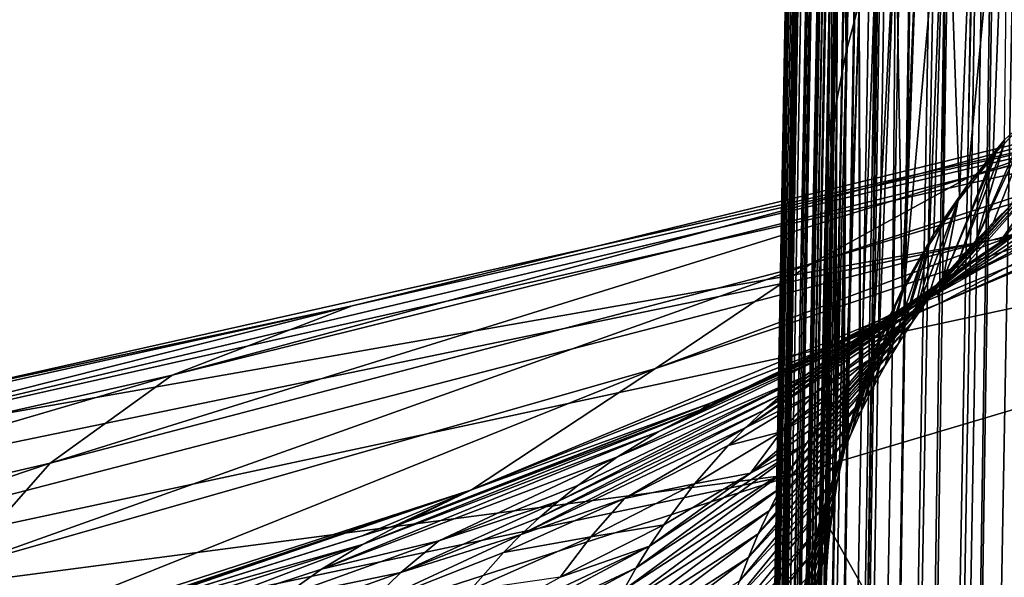
# Model space of a CAD drawing. Extents: x -65 to 65, y -42 to 13.
# Drawn here: x -14 to -13, y 5 to 6 of the extents above; entities that cross this region are included whole.
import ezdxf

# ---------------------------------------------------------------- set-up
doc = ezdxf.new("R2010")
doc.units = 0
doc.header["$MEASUREMENT"] = 0
doc.layers.add('L3', color=7, linetype='Continuous')

msp = doc.modelspace()

# ---------------------------------------------------------------- linework, layer by layer
at = {"layer": 'L3', "color": 7}
for points in [[(-12.9976, -2.900471, 12.89123), (-12.99793, -2.900468, 12.90038), (-12.77379, 9.590201, 12.90038)], [(-12.99793, -2.900468, 12.90038), (-12.77659, 8.963129, 30.8897), (-12.77379, 9.590201, 12.90038)], [(-12.9976, -2.900471, 12.89123), (-12.77379, 9.590201, 12.90038), (-12.99722, -2.900478, 12.88091)], [(-12.77379, 9.590201, 12.90038), (-12.99684, -2.900489, 12.87034), (-12.99722, -2.900478, 12.88091)], [(-12.77379, 9.590201, 12.90038), (-12.99645, -2.900494, 12.85957), (-12.99684, -2.900489, 12.87034)], [(-12.77248, 9.590176, 12.86437), (-12.99645, -2.900494, 12.85957), (-12.77379, 9.590201, 12.90038)], [(-12.77248, 9.590176, 12.86437), (-12.99578, -2.900506, 12.84142), (-12.99645, -2.900494, 12.85957)], [(-12.77164, 9.590161, 12.84142), (-12.99578, -2.900506, 12.84142), (-12.77248, 9.590176, 12.86437)], [(-12.77164, 9.590161, 12.84142), (-12.99513, -2.900517, 12.83571), (-12.99578, -2.900506, 12.84142)], [(-12.99357, -2.900547, 12.82225), (-12.99513, -2.900517, 12.83571), (-12.77164, 9.590161, 12.84142)], [(-12.77164, 9.590161, 12.84142), (-12.9918, -2.900578, 12.80689), (-12.99357, -2.900547, 12.82225)], [(-12.77164, 9.590161, 12.84142), (-12.98996, -2.90061, 12.79093), (-12.9918, -2.900578, 12.80689)], [(-12.76547, 9.590052, 12.78795), (-12.98996, -2.90061, 12.79093), (-12.77164, 9.590161, 12.84142)], [(-12.76547, 9.590052, 12.78795), (-12.98816, -2.900641, 12.77531), (-12.98996, -2.90061, 12.79093)], [(-12.76401, 9.590028, 12.77531), (-12.98816, -2.900641, 12.77531), (-12.76547, 9.590052, 12.78795)], [(-12.76401, 9.590028, 12.77531), (-12.98281, -2.900739, 12.74866), (-12.98816, -2.900641, 12.77531)], [(-12.98078, -2.900776, 12.73854), (-12.98281, -2.900739, 12.74866), (-12.76401, 9.590028, 12.77531)], [(-12.97745, -2.900835, 12.72194), (-12.98078, -2.900776, 12.73854), (-12.76401, 9.590028, 12.77531)], [(-12.97745, -2.900835, 12.72194), (-12.76401, 9.590028, 12.77531), (-12.97507, -2.900878, 12.71009)], [(-12.97507, -2.900878, 12.71009), (-12.76401, 9.590028, 12.77531), (-12.76304, 9.59001, 12.77046)], [(-12.97507, -2.900878, 12.71009), (-12.76304, 9.59001, 12.77046), (-12.75855, 9.589925, 12.74809)], [(-12.75855, 9.589925, 12.74809), (-12.75092, 9.589789, 12.71009), (-12.97507, -2.900878, 12.71009)], [(-12.75092, 9.589789, 12.71009), (-12.96825, -2.901, 12.68648), (-12.97507, -2.900878, 12.71009)], [(-12.75092, 9.589789, 12.71009), (-12.9613, -2.901124, 12.66241), (-12.96825, -2.901, 12.68648)], [(-12.9566, -2.901209, 12.64616), (-12.9613, -2.901124, 12.66241), (-12.75092, 9.589789, 12.71009)], [(-12.75092, 9.589789, 12.71009), (-12.75001, 9.589776, 12.7069), (-12.9566, -2.901209, 12.64616)], [(-12.9566, -2.901209, 12.64616), (-12.75001, 9.589776, 12.7069), (-12.73245, 9.589459, 12.64616)], [(-12.9566, -2.901209, 12.64616), (-12.73245, 9.589459, 12.64616), (-12.95519, -2.901233, 12.64247)], [(-12.95519, -2.901233, 12.64247), (-12.73245, 9.589459, 12.64616), (-12.72165, 9.589267, 12.61783)], [(-12.95519, -2.901233, 12.64247), (-12.72165, 9.589267, 12.61783), (-12.93666, -2.901568, 12.59391)], [(-12.93666, -2.901568, 12.59391), (-12.72165, 9.589267, 12.61783), (-12.93288, -2.901636, 12.584)], [(-12.72165, 9.589267, 12.61783), (-12.71957, 9.589229, 12.61238), (-12.93288, -2.901636, 12.584)], [(-12.93288, -2.901636, 12.584), (-12.71957, 9.589229, 12.61238), (-12.70874, 9.589033, 12.584)], [(-12.93288, -2.901636, 12.584), (-12.70874, 9.589033, 12.584), (-12.93015, -2.901684, 12.57829)], [(-12.93015, -2.901684, 12.57829), (-12.70874, 9.589033, 12.584), (-12.70187, 9.588913, 12.56967)], [(-12.70187, 9.588913, 12.56967), (-12.90697, -2.902099, 12.53002), (-12.93015, -2.901684, 12.57829)], [(-12.70187, 9.588913, 12.56967), (-12.90409, -2.902152, 12.52402), (-12.90697, -2.902099, 12.53002)], [(-12.67994, 9.588515, 12.52402), (-12.90409, -2.902152, 12.52402), (-12.70187, 9.588913, 12.56967)], [(-12.67994, 9.588515, 12.52402), (-12.88077, -2.90257, 12.48429), (-12.90409, -2.902152, 12.52402)], [(-12.87239, -2.902722, 12.47003), (-12.88077, -2.90257, 12.48429), (-12.67994, 9.588515, 12.52402)], [(-12.67994, 9.588515, 12.52402), (-12.87041, -2.902756, 12.46664), (-12.87239, -2.902722, 12.47003)], [(-12.67674, 9.588461, 12.51855), (-12.87041, -2.902756, 12.46664), (-12.67994, 9.588515, 12.52402)], [(-12.67674, 9.588461, 12.51855), (-12.6697, 9.588336, 12.50656), (-12.87041, -2.902756, 12.46664)], [(-12.87041, -2.902756, 12.46664), (-12.6697, 9.588336, 12.50656), (-12.64626, 9.587912, 12.46664)], [(-12.87041, -2.902756, 12.46664), (-12.64626, 9.587912, 12.46664), (-12.83208, -2.903446, 12.41226)], [(-12.83208, -2.903446, 12.41226), (-12.64626, 9.587912, 12.46664), (-12.64456, 9.587882, 12.46423)], [(-12.64456, 9.587882, 12.46423), (-12.61454, 9.587347, 12.42163), (-12.83208, -2.903446, 12.41226)], [(-12.83208, -2.903446, 12.41226), (-12.61454, 9.587347, 12.42163), (-12.60793, 9.587224, 12.41226)], [(-12.83208, -2.903446, 12.41226), (-12.60793, 9.587224, 12.41226), (-12.78955, -2.904205, 12.36147)], [(-12.78955, -2.904205, 12.36147), (-12.60793, 9.587224, 12.41226), (-12.60341, 9.587144, 12.40686)], [(-12.78955, -2.904205, 12.36147), (-12.60341, 9.587144, 12.40686), (-12.56522, 9.586461, 12.36124)], [(-12.78955, -2.904205, 12.36147), (-12.56522, 9.586461, 12.36124), (-12.77431, -2.904481, 12.34605)], [(-12.77431, -2.904481, 12.34605), (-12.56522, 9.586461, 12.36124), (-12.55458, 9.586269, 12.3505)], [(-12.77431, -2.904481, 12.34605), (-12.55458, 9.586269, 12.3505), (-12.74255, -2.905049, 12.31396)], [(-12.55458, 9.586269, 12.3505), (-12.55129, 9.586209, 12.34718), (-12.74255, -2.905049, 12.31396)], [(-12.74255, -2.905049, 12.31396), (-12.55129, 9.586209, 12.34718), (-12.51841, 9.585619, 12.31396)], [(-12.74255, -2.905049, 12.31396), (-12.51841, 9.585619, 12.31396), (-12.49033, 9.585117, 12.28996)], [(-12.74255, -2.905049, 12.31396), (-12.49033, 9.585117, 12.28996), (-12.69198, -2.905957, 12.27074)], [(-12.49033, 9.585117, 12.28996), (-12.48644, 9.585046, 12.28664), (-12.69198, -2.905957, 12.27074)], [(-12.69198, -2.905957, 12.27074), (-12.48644, 9.585046, 12.28664), (-12.46783, 9.58471, 12.27074)], [(-12.69198, -2.905957, 12.27074), (-12.46783, 9.58471, 12.27074), (-12.6903, -2.905988, 12.26953)], [(-12.6903, -2.905988, 12.26953), (-12.46783, 9.58471, 12.27074), (-12.42245, 9.583897, 12.23807)], [(-12.6903, -2.905988, 12.26953), (-12.42245, 9.583897, 12.23807), (-12.63799, -2.906926, 12.23187)], [(-12.63799, -2.906926, 12.23187), (-12.42245, 9.583897, 12.23807), (-12.41384, 9.583741, 12.23187)], [(-12.63799, -2.906926, 12.23187), (-12.41384, 9.583741, 12.23187), (-12.58095, -2.907948, 12.19761)], [(-12.99793, -2.900468, 12.90038), (-12.78315, 7.493421, 73.05256), (-12.77659, 8.963129, 30.8897)], [(-12.99431, -4.233704, 71.52075), (-12.78315, 7.493421, 73.05256), (-12.99793, -2.900468, 12.90038)], [(-12.99431, -4.233704, 71.52075), (-12.786, 6.863296, 91.04176), (-12.78315, 7.493421, 73.05256)], [(-12.99254, -4.886451, 100.2211), (-12.786, 6.863296, 91.04176), (-12.99431, -4.233704, 71.52075)], [(-12.99254, -4.886451, 100.2211), (-12.78604, 6.855651, 91.25999), (-12.786, 6.863296, 91.04176)], [(-12.7867, 6.709594, 95.42456), (-12.78604, 6.855651, 91.25999), (-12.99254, -4.886451, 100.2211)], [(-12.99254, -4.886451, 100.2211), (-12.78871, 6.267742, 108.0177), (-12.7867, 6.709594, 95.42456)], [(-12.76877, 6.431164, 108.0234), (-12.77931, 6.376261, 108.0215), (-12.77138, 5.841416, 124.9993)], [(-12.75682, 5.896123, 125.0014), (-12.76877, 6.431164, 108.0234), (-12.77138, 5.841416, 124.9993)], [(-12.78591, 6.32159, 108.0196), (-12.78192, 5.786518, 124.9973), (-12.77931, 6.376261, 108.0215)], [(-12.77138, 5.841416, 124.9993), (-12.77931, 6.376261, 108.0215), (-12.78192, 5.786518, 124.9973)], [(-12.78591, 6.32159, 108.0196), (-12.78906, 6.191833, 110.1811), (-12.79091, 5.774548, 122.1793)], [(-12.78591, 6.32159, 108.0196), (-12.79091, 5.774548, 122.1793), (-12.78852, 5.73185, 124.9952)], [(-12.78852, 5.73185, 124.9952), (-12.78192, 5.786518, 124.9973), (-12.78591, 6.32159, 108.0196)], [(-12.60789, 5.62954, 149.2523), (-11.20062, 5.850093, 149.1292), (-9.693607, 6.305148, 146.4648)], [(-9.693607, 6.305148, 146.4648), (-10.90905, 6.081547, 146.6206), (-12.60789, 5.62954, 149.2523)], [(-12.99254, -4.886451, 100.2211), (-12.78906, 6.191833, 110.1811), (-12.78871, 6.267742, 108.0177)], [(-12.62798, 5.018695, 154.2528), (-10.80292, 5.172424, 154.2425), (-8.377337, 6.212745, 148.927)], [(-8.377337, 6.212745, 148.927), (-9.790304, 6.044506, 149.0207), (-12.62798, 5.018695, 154.2528)], [(-12.79091, 5.774548, 122.1793), (-12.78906, 6.191833, 110.1811), (-12.99254, -4.886451, 100.2211)], [(-12.62503, 6.151555, 125.0109), (-12.63539, 5.690869, 133.2218), (-12.58801, 6.196105, 125.0125)], [(-12.58801, 6.196105, 125.0125), (-12.63539, 5.690869, 133.2218), (-12.60588, 5.726822, 133.2245)], [(-12.58801, 6.196105, 125.0125), (-12.60588, 5.726822, 133.2245), (-12.59316, 5.742323, 133.2256)], [(-12.65881, 6.104311, 125.0091), (-12.64386, 5.67859, 133.2209), (-12.62503, 6.151555, 125.0109)], [(-12.62503, 6.151555, 125.0109), (-12.64386, 5.67859, 133.2209), (-12.63539, 5.690869, 133.2218)], [(-12.68908, 6.054734, 125.0073), (-12.70583, 5.579154, 133.2135), (-12.65881, 6.104311, 125.0091)], [(-12.65881, 6.104311, 125.0091), (-12.70583, 5.579154, 133.2135), (-12.67808, 5.627498, 133.2171)], [(-12.65881, 6.104311, 125.0091), (-12.67808, 5.627498, 133.2171), (-12.67294, 5.636457, 133.2177)], [(-12.67294, 5.636457, 133.2177), (-12.66263, 5.651395, 133.2188), (-12.65881, 6.104311, 125.0091)], [(-12.65881, 6.104311, 125.0091), (-12.66263, 5.651395, 133.2188), (-12.64386, 5.67859, 133.2209)], [(-12.60789, 5.62954, 149.2523), (-10.90905, 6.081547, 146.6206), (-14.01168, 5.382944, 149.39)], [(-12.12059, 5.831588, 146.7949), (-14.01168, 5.382944, 149.39), (-10.90905, 6.081547, 146.6206)], [(-12.7156, 6.003224, 125.0053), (-12.70825, 5.573999, 133.2131), (-12.68908, 6.054734, 125.0073)], [(-12.68908, 6.054734, 125.0073), (-12.70825, 5.573999, 133.2131), (-12.70583, 5.579154, 133.2135)], [(-9.790304, 6.044506, 149.0207), (-11.20062, 5.850093, 149.1292), (-12.62798, 5.018695, 154.2528)], [(-12.73822, 5.950206, 125.0034), (-12.7419, 5.497699, 133.2074), (-12.7156, 6.003224, 125.0053)], [(-12.7156, 6.003224, 125.0053), (-12.7419, 5.497699, 133.2074), (-12.73414, 5.518577, 133.209)], [(-12.73414, 5.518577, 133.209), (-12.71925, 5.550537, 133.2113), (-12.7156, 6.003224, 125.0053)], [(-12.7156, 6.003224, 125.0053), (-12.71925, 5.550537, 133.2113), (-12.70825, 5.573999, 133.2131)], [(-11.59195, 5.997918, 144.1792), (-11.84414, 5.919877, 142.8832), (-12.63279, 5.700749, 144.3879)], [(-11.59195, 5.997918, 144.1792), (-12.63279, 5.700749, 144.3879), (-12.41312, 5.77818, 145.6129)], [(-12.75682, 5.896123, 125.0014), (-12.75529, 5.461652, 133.2047), (-12.73822, 5.950206, 125.0034)], [(-12.73822, 5.950206, 125.0034), (-12.75529, 5.461652, 133.2047), (-12.7419, 5.497699, 133.2074)], [(-12.81142, 5.602594, 143.0919), (-12.63279, 5.700749, 144.3879), (-11.84414, 5.919877, 142.8832)], [(-12.81142, 5.602594, 143.0919), (-11.84414, 5.919877, 142.8832), (-12.08375, 5.820383, 141.5058)], [(-12.66657, 5.558192, 138.4222), (-12.34645, 5.69996, 140.0258), (-11.85659, 5.902158, 138.3003)], [(-12.66657, 5.558192, 138.4222), (-11.85659, 5.902158, 138.3003), (-12.30495, 5.75162, 136.6069)], [(-12.77138, 5.841416, 124.9993), (-12.77429, 5.395113, 133.1998), (-12.75682, 5.896123, 125.0014)], [(-12.75682, 5.896123, 125.0014), (-12.77429, 5.395113, 133.1998), (-12.77184, 5.403864, 133.2005)], [(-12.75682, 5.896123, 125.0014), (-12.77184, 5.403864, 133.2005), (-12.75663, 5.458053, 133.2045)], [(-12.75682, 5.896123, 125.0014), (-12.75663, 5.458053, 133.2045), (-12.75529, 5.461652, 133.2047)], [(-11.20062, 5.850093, 149.1292), (-12.60789, 5.62954, 149.2523), (-14.43923, 5.154924, 151.7705)], [(-14.43923, 5.154924, 151.7705), (-12.82529, 5.366835, 151.7022), (-11.20062, 5.850093, 149.1292)], [(-12.62798, 5.018695, 154.2528), (-11.20062, 5.850093, 149.1292), (-12.82529, 5.366835, 151.7022)], [(-12.12059, 5.831588, 146.7949), (-13.32772, 5.55542, 146.9878), (-14.71213, 5.249918, 149.4644)], [(-14.71213, 5.249918, 149.4644), (-14.01168, 5.382944, 149.39), (-12.12059, 5.831588, 146.7949)], [(-12.12059, 5.831588, 146.7949), (-12.41312, 5.77818, 145.6129), (-13.32772, 5.55542, 146.9878)], [(-12.77138, 5.841416, 124.9993), (-12.78192, 5.786518, 124.9973), (-12.78386, 5.345766, 133.1962)], [(-12.78386, 5.345766, 133.1962), (-12.77542, 5.389303, 133.1994), (-12.77138, 5.841416, 124.9993)], [(-12.77138, 5.841416, 124.9993), (-12.77542, 5.389303, 133.1994), (-12.77429, 5.395113, 133.1998)], [(-12.08375, 5.820383, 141.5058), (-12.34645, 5.69996, 140.0258), (-12.98624, 5.485077, 141.7016)], [(-12.08375, 5.820383, 141.5058), (-12.98624, 5.485077, 141.7016), (-12.81142, 5.602594, 143.0919)], [(-12.41312, 5.77818, 145.6129), (-12.63279, 5.700749, 144.3879), (-13.53037, 5.47759, 145.8284)], [(-12.41312, 5.77818, 145.6129), (-13.53037, 5.47759, 145.8284), (-13.32772, 5.55542, 146.9878)], [(-12.78852, 5.73185, 124.9952), (-12.79147, 5.287858, 133.1919), (-12.78192, 5.786518, 124.9973)], [(-12.78192, 5.786518, 124.9973), (-12.79147, 5.287858, 133.1919), (-12.7867, 5.331163, 133.1951)], [(-12.78192, 5.786518, 124.9973), (-12.7867, 5.331163, 133.1951), (-12.78386, 5.345766, 133.1962)], [(-12.55517, 5.778635, 133.2751), (-12.5647, 5.768498, 133.2743), (-12.62539, 5.62874, 134.6305)], [(-12.60557, 5.649738, 134.6334), (-12.55517, 5.778635, 133.2751), (-12.62539, 5.62874, 134.6305)], [(-12.58506, 5.669935, 134.6363), (-12.55517, 5.778635, 133.2751), (-12.60557, 5.649738, 134.6334)], [(-12.99069, -5.566941, 130.1412), (-12.79091, 5.774548, 122.1793), (-12.99254, -4.886451, 100.2211)], [(-12.99069, -5.566941, 130.1412), (-12.79194, 5.643489, 124.9916), (-12.79091, 5.774548, 122.1793)], [(-12.78852, 5.73185, 124.9952), (-12.79091, 5.774548, 122.1793), (-12.79194, 5.643489, 124.9916)], [(-12.62539, 5.62874, 134.6305), (-12.5647, 5.768498, 133.2743), (-12.59367, 5.73768, 133.272)], [(-12.5647, 5.768498, 133.2743), (-12.59316, 5.742323, 133.2256), (-12.59367, 5.73768, 133.272)], [(-12.30495, 5.75162, 136.6069), (-12.58738, 5.615498, 136.9257), (-12.66911, 5.572934, 137.3783)], [(-12.30495, 5.75162, 136.6069), (-12.66911, 5.572934, 137.3783), (-12.66657, 5.558192, 138.4222)], [(-12.78852, 5.73185, 124.9952), (-12.79194, 5.643489, 124.9916), (-12.79441, 5.329414, 131.7313)], [(-12.79441, 5.329414, 131.7313), (-12.79234, 5.279955, 133.1913), (-12.78852, 5.73185, 124.9952)], [(-12.78852, 5.73185, 124.9952), (-12.79234, 5.279955, 133.1913), (-12.79147, 5.287858, 133.1919)], [(-12.62539, 5.62874, 134.6305), (-12.59367, 5.73768, 133.272), (-12.64449, 5.606977, 134.6275)], [(-12.59367, 5.73768, 133.272), (-12.60248, 5.72831, 133.2713), (-12.64449, 5.606977, 134.6275)], [(-12.60248, 5.72831, 133.2713), (-12.59316, 5.742323, 133.2256), (-12.60588, 5.726822, 133.2245)], [(-12.59367, 5.73768, 133.272), (-12.59316, 5.742323, 133.2256), (-12.60248, 5.72831, 133.2713)], [(-12.55244, 5.65655, 136.012), (-12.49716, 5.742155, 134.6474), (-12.59927, 5.626527, 136.0043)], [(-12.59927, 5.626527, 136.0043), (-12.49716, 5.742155, 134.6474), (-12.54218, 5.707806, 134.6419)], [(-12.60619, 5.723607, 133.271), (-12.66281, 5.584486, 134.6245), (-12.60248, 5.72831, 133.2713)], [(-12.64449, 5.606977, 134.6275), (-12.60248, 5.72831, 133.2713), (-12.66281, 5.584486, 134.6245)], [(-12.60619, 5.723607, 133.271), (-12.64526, 5.674094, 133.2673), (-12.66281, 5.584486, 134.6245)], [(-12.60619, 5.723607, 133.271), (-12.63539, 5.690869, 133.2218), (-12.64526, 5.674094, 133.2673)], [(-12.60619, 5.723607, 133.271), (-12.60588, 5.726822, 133.2245), (-12.63539, 5.690869, 133.2218)], [(-12.60248, 5.72831, 133.2713), (-12.60588, 5.726822, 133.2245), (-12.60619, 5.723607, 133.271)], [(-13.66763, 5.37823, 144.6149), (-13.53037, 5.47759, 145.8284), (-12.63279, 5.700749, 144.3879)], [(-13.66763, 5.37823, 144.6149), (-12.63279, 5.700749, 144.3879), (-12.81142, 5.602594, 143.0919)], [(-13.19338, 5.348388, 140.1956), (-12.98624, 5.485077, 141.7016), (-12.34645, 5.69996, 140.0258)], [(-13.19338, 5.348388, 140.1956), (-12.34645, 5.69996, 140.0258), (-12.66657, 5.558192, 138.4222)], [(-12.56391, 5.6893, 134.6391), (-12.66624, 5.574614, 135.9925), (-12.54218, 5.707806, 134.6419)], [(-12.64443, 5.592815, 135.9965), (-12.54218, 5.707806, 134.6419), (-12.66624, 5.574614, 135.9925)], [(-12.59927, 5.626527, 136.0043), (-12.54218, 5.707806, 134.6419), (-12.64443, 5.592815, 135.9965)], [(-12.58506, 5.669935, 134.6363), (-12.68747, 5.555548, 135.9885), (-12.56391, 5.6893, 134.6391)], [(-12.56391, 5.6893, 134.6391), (-12.68747, 5.555548, 135.9885), (-12.66624, 5.574614, 135.9925)], [(-12.64526, 5.674094, 133.2673), (-12.63539, 5.690869, 133.2218), (-12.64386, 5.67859, 133.2209)], [(-12.55244, 5.65655, 136.012), (-12.68083, 5.562638, 137.3756), (-12.50433, 5.682807, 136.0195)], [(-12.50433, 5.682807, 136.0195), (-12.68083, 5.562638, 137.3756), (-12.55494, 5.642192, 136.6277)], [(-12.64526, 5.674094, 133.2673), (-12.64386, 5.67859, 133.2209), (-12.66263, 5.651395, 133.2188)], [(-12.60557, 5.649738, 134.6334), (-12.70808, 5.535641, 135.9846), (-12.58506, 5.669935, 134.6363)], [(-12.58506, 5.669935, 134.6363), (-12.70808, 5.535641, 135.9846), (-12.68747, 5.555548, 135.9885)], [(-12.69696, 5.53749, 134.6185), (-12.68031, 5.561308, 134.6215), (-12.64526, 5.674094, 133.2673)], [(-12.69696, 5.53749, 134.6185), (-12.64526, 5.674094, 133.2673), (-12.66422, 5.645245, 133.2651)], [(-12.66281, 5.584486, 134.6245), (-12.64526, 5.674094, 133.2673), (-12.68031, 5.561308, 134.6215)], [(-12.64526, 5.674094, 133.2673), (-12.66263, 5.651395, 133.2188), (-12.66422, 5.645245, 133.2651)], [(-12.59927, 5.626527, 136.0043), (-12.72881, 5.537095, 137.3653), (-12.55244, 5.65655, 136.012)], [(-12.55244, 5.65655, 136.012), (-12.72881, 5.537095, 137.3653), (-12.68083, 5.562638, 137.3756)], [(-12.79441, 5.329414, 131.7313), (-12.79194, 5.643489, 124.9916), (-12.99069, -5.566941, 130.1412)], [(-12.60557, 5.649738, 134.6334), (-12.72802, 5.514923, 135.9806), (-12.70808, 5.535641, 135.9846)], [(-12.60557, 5.649738, 134.6334), (-12.62539, 5.62874, 134.6305), (-12.72802, 5.514923, 135.9806)], [(-12.66422, 5.645245, 133.2651), (-12.67815, 5.624053, 133.2635), (-12.69696, 5.53749, 134.6185)], [(-12.66422, 5.645245, 133.2651), (-12.67294, 5.636457, 133.2177), (-12.67815, 5.624053, 133.2635)], [(-12.66422, 5.645245, 133.2651), (-12.66263, 5.651395, 133.2188), (-12.67294, 5.636457, 133.2177)], [(-12.68083, 5.562638, 137.3756), (-12.58738, 5.615498, 136.9257), (-12.55494, 5.642192, 136.6277)], [(-12.67815, 5.624053, 133.2635), (-12.67294, 5.636457, 133.2177), (-12.67808, 5.627498, 133.2171)], [(-14.43923, 5.154924, 151.7705), (-12.60789, 5.62954, 149.2523), (-16.05011, 4.917953, 151.847)], [(-12.60789, 5.62954, 149.2523), (-14.01168, 5.382944, 149.39), (-16.05011, 4.917953, 151.847)], [(-12.64443, 5.592815, 135.9965), (-12.77557, 5.50777, 137.3549), (-12.59927, 5.626527, 136.0043)], [(-12.59927, 5.626527, 136.0043), (-12.77557, 5.50777, 137.3549), (-12.72881, 5.537095, 137.3653)], [(-12.62539, 5.62874, 134.6305), (-12.64449, 5.606977, 134.6275), (-12.74723, 5.493431, 135.9766)], [(-12.72802, 5.514923, 135.9806), (-12.62539, 5.62874, 134.6305), (-12.74723, 5.493431, 135.9766)], [(-12.68318, 5.616398, 133.263), (-12.71273, 5.513075, 134.6155), (-12.67815, 5.624053, 133.2635)], [(-12.69696, 5.53749, 134.6185), (-12.67815, 5.624053, 133.2635), (-12.71273, 5.513075, 134.6155)], [(-12.68318, 5.616398, 133.263), (-12.67808, 5.627498, 133.2171), (-12.70583, 5.579154, 133.2135)], [(-12.67815, 5.624053, 133.2635), (-12.67808, 5.627498, 133.2171), (-12.68318, 5.616398, 133.263)], [(-12.708, 5.570394, 133.2595), (-12.72758, 5.488116, 134.6125), (-12.68318, 5.616398, 133.263)], [(-12.68318, 5.616398, 133.263), (-12.72758, 5.488116, 134.6125), (-12.71273, 5.513075, 134.6155)], [(-12.68318, 5.616398, 133.263), (-12.70583, 5.579154, 133.2135), (-12.708, 5.570394, 133.2595)], [(-12.68083, 5.562638, 137.3756), (-12.66911, 5.572934, 137.3783), (-12.58738, 5.615498, 136.9257)], [(-12.81142, 5.602594, 143.0919), (-12.98624, 5.485077, 141.7016), (-13.77182, 5.260629, 143.3175)], [(-12.81142, 5.602594, 143.0919), (-13.77182, 5.260629, 143.3175), (-13.66763, 5.37823, 144.6149)], [(-12.74723, 5.493431, 135.9766), (-12.64449, 5.606977, 134.6275), (-12.76568, 5.471198, 135.9726)], [(-12.64449, 5.606977, 134.6275), (-12.66281, 5.584486, 134.6245), (-12.76568, 5.471198, 135.9726)], [(-12.8425, 5.456859, 137.3392), (-12.82068, 5.474731, 137.3445), (-12.64443, 5.592815, 135.9965)], [(-12.64443, 5.592815, 135.9965), (-12.66624, 5.574614, 135.9925), (-12.8425, 5.456859, 137.3392)], [(-12.64443, 5.592815, 135.9965), (-12.82068, 5.474731, 137.3445), (-12.77557, 5.50777, 137.3549)], [(-12.66281, 5.584486, 134.6245), (-12.68031, 5.561308, 134.6215), (-12.78333, 5.448271, 135.9687)], [(-12.76568, 5.471198, 135.9726), (-12.66281, 5.584486, 134.6245), (-12.78333, 5.448271, 135.9687)], [(-12.708, 5.570394, 133.2595), (-12.70583, 5.579154, 133.2135), (-12.70825, 5.573999, 133.2131)], [(-12.68747, 5.555548, 135.9885), (-12.86374, 5.43811, 137.334), (-12.66624, 5.574614, 135.9925)], [(-12.8425, 5.456859, 137.3392), (-12.66624, 5.574614, 135.9925), (-12.86374, 5.43811, 137.334)], [(-12.86303, 5.471948, 138.4521), (-12.66911, 5.572934, 137.3783), (-12.68083, 5.562638, 137.3756)], [(-12.66657, 5.558192, 138.4222), (-12.66911, 5.572934, 137.3783), (-12.86303, 5.471948, 138.4521)], [(-12.71596, 5.555647, 133.2584), (-12.74149, 5.462663, 134.6095), (-12.708, 5.570394, 133.2595)], [(-12.708, 5.570394, 133.2595), (-12.74149, 5.462663, 134.6095), (-12.72758, 5.488116, 134.6125)], [(-12.71596, 5.555647, 133.2584), (-12.70825, 5.573999, 133.2131), (-12.71925, 5.550537, 133.2113)], [(-12.708, 5.570394, 133.2595), (-12.70825, 5.573999, 133.2131), (-12.71596, 5.555647, 133.2584)], [(-14.71213, 5.249918, 149.4644), (-13.32772, 5.55542, 146.9878), (-15.41155, 5.110429, 149.5424)], [(-13.32772, 5.55542, 146.9878), (-14.52994, 5.253193, 147.1993), (-15.41155, 5.110429, 149.5424)], [(-13.32772, 5.55542, 146.9878), (-13.53037, 5.47759, 145.8284), (-14.52994, 5.253193, 147.1993)], [(-12.92531, 5.445623, 138.7222), (-13.19338, 5.348388, 140.1956), (-12.66657, 5.558192, 138.4222)], [(-12.86303, 5.471948, 138.4521), (-12.68083, 5.562638, 137.3756), (-12.93472, 5.438895, 138.7196)], [(-12.93472, 5.438895, 138.7196), (-12.68083, 5.562638, 137.3756), (-12.72881, 5.537095, 137.3653)], [(-12.92531, 5.445623, 138.7222), (-12.66657, 5.558192, 138.4222), (-12.87918, 5.463535, 138.5415)], [(-12.70808, 5.535641, 135.9846), (-12.88438, 5.418513, 137.3288), (-12.68747, 5.555548, 135.9885)], [(-12.68747, 5.555548, 135.9885), (-12.88438, 5.418513, 137.3288), (-12.86374, 5.43811, 137.334)], [(-12.66657, 5.558192, 138.4222), (-12.86303, 5.471948, 138.4521), (-12.87918, 5.463535, 138.5415)], [(-12.80013, 5.424687, 135.9648), (-12.68031, 5.561308, 134.6215), (-12.69696, 5.53749, 134.6185)], [(-12.78333, 5.448271, 135.9687), (-12.68031, 5.561308, 134.6215), (-12.80013, 5.424687, 135.9648)], [(-12.73359, 5.514886, 133.2554), (-12.75443, 5.43677, 134.6065), (-12.71596, 5.555647, 133.2584)], [(-12.71596, 5.555647, 133.2584), (-12.75443, 5.43677, 134.6065), (-12.74149, 5.462663, 134.6095)], [(-12.71596, 5.555647, 133.2584), (-12.73414, 5.518577, 133.209), (-12.73359, 5.514886, 133.2554)], [(-12.71596, 5.555647, 133.2584), (-12.71925, 5.550537, 133.2113), (-12.73414, 5.518577, 133.209)], [(-12.93472, 5.438895, 138.7196), (-12.72881, 5.537095, 137.3653), (-12.98238, 5.414097, 138.7064)], [(-12.98238, 5.414097, 138.7064), (-12.72881, 5.537095, 137.3653), (-12.77557, 5.50777, 137.3549)], [(-12.70808, 5.535641, 135.9846), (-12.80681, 5.456971, 136.6535), (-12.88438, 5.418513, 137.3288)], [(-12.81606, 5.400498, 135.961), (-12.80013, 5.424687, 135.9648), (-12.69696, 5.53749, 134.6185)], [(-12.69696, 5.53749, 134.6185), (-12.71273, 5.513075, 134.6155), (-12.81606, 5.400498, 135.961)], [(-12.70808, 5.535641, 135.9846), (-12.72802, 5.514923, 135.9806), (-12.80681, 5.456971, 136.6535)], [(-12.72758, 5.488116, 134.6125), (-12.83108, 5.375751, 135.9571), (-12.71273, 5.513075, 134.6155)], [(-12.81606, 5.400498, 135.961), (-12.71273, 5.513075, 134.6155), (-12.83108, 5.375751, 135.9571)], [(-12.72802, 5.514923, 135.9806), (-12.74723, 5.493431, 135.9766), (-12.80681, 5.456971, 136.6535)], [(-12.74335, 5.492301, 133.2537), (-12.76638, 5.410491, 134.6035), (-12.73359, 5.514886, 133.2554)], [(-12.73359, 5.514886, 133.2554), (-12.76638, 5.410491, 134.6035), (-12.75443, 5.43677, 134.6065)], [(-12.73359, 5.514886, 133.2554), (-12.73414, 5.518577, 133.209), (-12.74335, 5.492301, 133.2537)], [(-12.74335, 5.492301, 133.2537), (-12.73414, 5.518577, 133.209), (-12.7419, 5.497699, 133.2074)], [(-12.98238, 5.414097, 138.7064), (-12.77557, 5.50777, 137.3549), (-13.02888, 5.385502, 138.6932)], [(-13.02888, 5.385502, 138.6932), (-12.77557, 5.50777, 137.3549), (-12.82068, 5.474731, 137.3445)], [(-12.84516, 5.350496, 135.9534), (-12.83108, 5.375751, 135.9571), (-12.72758, 5.488116, 134.6125)], [(-12.74149, 5.462663, 134.6095), (-12.84516, 5.350496, 135.9534), (-12.72758, 5.488116, 134.6125)], [(-12.74723, 5.493431, 135.9766), (-12.76568, 5.471198, 135.9726), (-12.84455, 5.41353, 136.6444)], [(-12.80681, 5.456971, 136.6535), (-12.74723, 5.493431, 135.9766), (-12.84455, 5.41353, 136.6444)], [(-12.74335, 5.492301, 133.2537), (-12.75295, 5.463481, 133.2516), (-12.78728, 5.356994, 134.5976)], [(-12.78728, 5.356994, 134.5976), (-12.77734, 5.38388, 134.6005), (-12.74335, 5.492301, 133.2537)], [(-12.74335, 5.492301, 133.2537), (-12.77734, 5.38388, 134.6005), (-12.76638, 5.410491, 134.6035)], [(-12.75295, 5.463481, 133.2516), (-12.7419, 5.497699, 133.2074), (-12.75529, 5.461652, 133.2047)], [(-12.74335, 5.492301, 133.2537), (-12.7419, 5.497699, 133.2074), (-12.75295, 5.463481, 133.2516)], [(-14.64192, 5.151292, 146.0629), (-14.52994, 5.253193, 147.1993), (-13.53037, 5.47759, 145.8284)], [(-14.64192, 5.151292, 146.0629), (-13.53037, 5.47759, 145.8284), (-13.66763, 5.37823, 144.6149)], [(-13.88092, 5.125854, 141.9121), (-13.77182, 5.260629, 143.3175), (-12.98624, 5.485077, 141.7016)], [(-13.88092, 5.125854, 141.9121), (-12.98624, 5.485077, 141.7016), (-13.19338, 5.348388, 140.1956)], [(-13.07378, 5.353169, 138.68), (-12.82068, 5.474731, 137.3445), (-13.0955, 5.335639, 138.6734)], [(-12.8425, 5.456859, 137.3392), (-13.0955, 5.335639, 138.6734), (-12.82068, 5.474731, 137.3445)], [(-13.02888, 5.385502, 138.6932), (-12.82068, 5.474731, 137.3445), (-13.07378, 5.353169, 138.68)], [(-12.86303, 5.471948, 138.4521), (-12.93472, 5.438895, 138.7196), (-12.87918, 5.463535, 138.5415)], [(-12.76568, 5.471198, 135.9726), (-12.78333, 5.448271, 135.9687), (-12.84455, 5.41353, 136.6444)], [(-13.11668, 5.317225, 138.6668), (-13.0955, 5.335639, 138.6734), (-12.8425, 5.456859, 137.3392)], [(-12.8425, 5.456859, 137.3392), (-12.86374, 5.43811, 137.334), (-13.11668, 5.317225, 138.6668)], [(-12.87918, 5.463535, 138.5415), (-12.93472, 5.438895, 138.7196), (-12.92531, 5.445623, 138.7222)], [(-12.88438, 5.418513, 137.3288), (-12.80681, 5.456971, 136.6535), (-12.90435, 5.398096, 137.3236)], [(-12.80681, 5.456971, 136.6535), (-12.84455, 5.41353, 136.6444), (-12.90435, 5.398096, 137.3236)], [(-12.74149, 5.462663, 134.6095), (-12.75443, 5.43677, 134.6065), (-12.85829, 5.324786, 135.9497)], [(-12.85829, 5.324786, 135.9497), (-12.84516, 5.350496, 135.9534), (-12.74149, 5.462663, 134.6095)], [(-12.75477, 5.458034, 133.2512), (-12.79621, 5.329888, 134.5947), (-12.75295, 5.463481, 133.2516)], [(-12.78728, 5.356994, 134.5976), (-12.75295, 5.463481, 133.2516), (-12.79621, 5.329888, 134.5947)], [(-12.76516, 5.42683, 133.2489), (-12.79621, 5.329888, 134.5947), (-12.75477, 5.458034, 133.2512)], [(-12.76516, 5.42683, 133.2489), (-12.75663, 5.458053, 133.2045), (-12.77184, 5.403864, 133.2005)], [(-12.75477, 5.458034, 133.2512), (-12.75663, 5.458053, 133.2045), (-12.76516, 5.42683, 133.2489)], [(-12.75477, 5.458034, 133.2512), (-12.75529, 5.461652, 133.2047), (-12.75663, 5.458053, 133.2045)], [(-12.75295, 5.463481, 133.2516), (-12.75529, 5.461652, 133.2047), (-12.75477, 5.458034, 133.2512)], [(-13.26394, 5.314148, 140.0482), (-12.92531, 5.445623, 138.7222), (-13.26969, 5.31132, 140.0462)], [(-13.26969, 5.31132, 140.0462), (-12.92531, 5.445623, 138.7222), (-12.93472, 5.438895, 138.7196)], [(-13.26394, 5.314148, 140.0482), (-13.19338, 5.348388, 140.1956), (-12.92531, 5.445623, 138.7222)], [(-12.78333, 5.448271, 135.9687), (-12.80013, 5.424687, 135.9648), (-12.87909, 5.36728, 136.6355)], [(-12.84455, 5.41353, 136.6444), (-12.78333, 5.448271, 135.9687), (-12.87909, 5.36728, 136.6355)], [(-13.26969, 5.31132, 140.0462), (-12.93472, 5.438895, 138.7196), (-13.31619, 5.286892, 140.0301)], [(-13.31619, 5.286892, 140.0301), (-12.93472, 5.438895, 138.7196), (-12.98238, 5.414097, 138.7064)], [(-12.88438, 5.418513, 137.3288), (-13.13725, 5.297954, 138.6603), (-12.86374, 5.43811, 137.334)], [(-13.11668, 5.317225, 138.6668), (-12.86374, 5.43811, 137.334), (-13.13725, 5.297954, 138.6603)], [(-12.75443, 5.43677, 134.6065), (-12.76638, 5.410491, 134.6035), (-12.87043, 5.298678, 135.9461)], [(-12.85829, 5.324786, 135.9497), (-12.75443, 5.43677, 134.6065), (-12.87043, 5.298678, 135.9461)], [(-12.87909, 5.36728, 136.6355), (-12.80013, 5.424687, 135.9648), (-12.81606, 5.400498, 135.961)], [(-12.77149, 5.400351, 133.2469), (-12.80412, 5.302622, 134.5919), (-12.76516, 5.42683, 133.2489)], [(-12.76516, 5.42683, 133.2489), (-12.80412, 5.302622, 134.5919), (-12.79621, 5.329888, 134.5947)], [(-12.76516, 5.42683, 133.2489), (-12.77184, 5.403864, 133.2005), (-12.77149, 5.400351, 133.2469)], [(-13.31619, 5.286892, 140.0301), (-12.98238, 5.414097, 138.7064), (-13.36219, 5.259059, 140.0139)], [(-13.36219, 5.259059, 140.0139), (-12.98238, 5.414097, 138.7064), (-13.02888, 5.385502, 138.6932)], [(-13.13725, 5.297954, 138.6603), (-12.88438, 5.418513, 137.3288), (-13.02101, 5.338456, 137.9906)], [(-12.88438, 5.418513, 137.3288), (-12.90435, 5.398096, 137.3236), (-13.02101, 5.338456, 137.9906)], [(-12.90435, 5.398096, 137.3236), (-12.84455, 5.41353, 136.6444), (-12.94213, 5.354943, 137.3134)], [(-12.84455, 5.41353, 136.6444), (-12.87909, 5.36728, 136.6355), (-12.94213, 5.354943, 137.3134)], [(-12.76638, 5.410491, 134.6035), (-12.77734, 5.38388, 134.6005), (-12.88159, 5.272222, 135.9425)], [(-12.87043, 5.298678, 135.9461), (-12.76638, 5.410491, 134.6035), (-12.88159, 5.272222, 135.9425)], [(-12.99276, 5.285012, 137.2986), (-12.81606, 5.400498, 135.961), (-13.00789, 5.260496, 137.2939)], [(-12.81606, 5.400498, 135.961), (-12.83108, 5.375751, 135.9571), (-13.00789, 5.260496, 137.2939)], [(-12.87909, 5.36728, 136.6355), (-12.81606, 5.400498, 135.961), (-12.99276, 5.285012, 137.2986)], [(-12.78121, 5.359725, 133.2439), (-12.811, 5.275247, 134.5891), (-12.77149, 5.400351, 133.2469)], [(-12.77149, 5.400351, 133.2469), (-12.811, 5.275247, 134.5891), (-12.80412, 5.302622, 134.5919)], [(-12.77149, 5.400351, 133.2469), (-12.77542, 5.389303, 133.1994), (-12.78121, 5.359725, 133.2439)], [(-12.77149, 5.400351, 133.2469), (-12.77429, 5.395113, 133.1998), (-12.77542, 5.389303, 133.1994)], [(-12.77184, 5.403864, 133.2005), (-12.77429, 5.395113, 133.1998), (-12.77149, 5.400351, 133.2469)], [(-12.90435, 5.398096, 137.3236), (-12.94213, 5.354943, 137.3134), (-13.02101, 5.338456, 137.9906)], [(-12.78121, 5.359725, 133.2439), (-12.77542, 5.389303, 133.1994), (-12.78386, 5.345766, 133.1962)], [(-13.66763, 5.37823, 144.6149), (-13.77182, 5.260629, 143.3175), (-14.69591, 5.030538, 144.8604)], [(-13.66763, 5.37823, 144.6149), (-14.69591, 5.030538, 144.8604), (-14.64192, 5.151292, 146.0629)], [(-13.36219, 5.259059, 140.0139), (-13.02888, 5.385502, 138.6932), (-13.23006, 5.290852, 139.3415)], [(-13.23006, 5.290852, 139.3415), (-13.02888, 5.385502, 138.6932), (-13.07378, 5.353169, 138.68)], [(-12.88159, 5.272222, 135.9425), (-12.77734, 5.38388, 134.6005), (-12.89174, 5.245481, 135.939)], [(-12.78728, 5.356994, 134.5976), (-12.89174, 5.245481, 135.939), (-12.77734, 5.38388, 134.6005)], [(-14.43923, 5.154924, 151.7705), (-16.2717, 4.639405, 154.2782), (-12.82529, 5.366835, 151.7022)], [(-14.451, 4.841014, 154.2647), (-12.82529, 5.366835, 151.7022), (-16.2717, 4.639405, 154.2782)], [(-12.62798, 5.018695, 154.2528), (-12.82529, 5.366835, 151.7022), (-14.451, 4.841014, 154.2647)], [(-12.84516, 5.350496, 135.9534), (-13.02209, 5.235459, 137.2892), (-12.83108, 5.375751, 135.9571)], [(-13.00789, 5.260496, 137.2939), (-12.83108, 5.375751, 135.9571), (-13.02209, 5.235459, 137.2892)], [(-12.99276, 5.285012, 137.2986), (-12.97673, 5.308956, 137.3035), (-12.87909, 5.36728, 136.6355)], [(-12.94213, 5.354943, 137.3134), (-12.87909, 5.36728, 136.6355), (-12.97673, 5.308956, 137.3035)], [(-13.05879, 5.295597, 137.9793), (-13.02101, 5.338456, 137.9906), (-12.94213, 5.354943, 137.3134)], [(-12.94213, 5.354943, 137.3134), (-12.97673, 5.308956, 137.3035), (-13.05879, 5.295597, 137.9793)], [(-12.78728, 5.356994, 134.5976), (-12.79621, 5.329888, 134.5947), (-12.90088, 5.218504, 135.9356)], [(-12.90088, 5.218504, 135.9356), (-12.89174, 5.245481, 135.939), (-12.78728, 5.356994, 134.5976)], [(-12.81688, 5.247819, 134.5863), (-12.811, 5.275247, 134.5891), (-12.78121, 5.359725, 133.2439)], [(-12.81688, 5.247819, 134.5863), (-12.78121, 5.359725, 133.2439), (-12.7838, 5.342338, 133.2426)], [(-12.78121, 5.359725, 133.2439), (-12.78386, 5.345766, 133.1962), (-12.7838, 5.342338, 133.2426)], [(-13.19338, 5.348388, 140.1956), (-13.79111, 5.147764, 141.6233), (-13.88092, 5.125854, 141.9121)], [(-13.19338, 5.348388, 140.1956), (-13.69746, 5.177111, 141.3462), (-13.79111, 5.147764, 141.6233)], [(-13.64273, 5.194263, 141.1842), (-13.69746, 5.177111, 141.3462), (-13.19338, 5.348388, 140.1956)], [(-13.19338, 5.348388, 140.1956), (-13.3166, 5.296459, 140.2192), (-13.64273, 5.194263, 141.1842)], [(-13.19338, 5.348388, 140.1956), (-13.2798, 5.30799, 140.1103), (-13.3166, 5.296459, 140.2192)], [(-13.26394, 5.314148, 140.0482), (-13.2798, 5.30799, 140.1103), (-13.19338, 5.348388, 140.1956)], [(-13.07378, 5.353169, 138.68), (-13.0955, 5.335639, 138.6734), (-13.23006, 5.290852, 139.3415)], [(-13.03535, 5.209954, 137.2847), (-13.02209, 5.235459, 137.2892), (-12.84516, 5.350496, 135.9534)], [(-12.85829, 5.324786, 135.9497), (-13.03535, 5.209954, 137.2847), (-12.84516, 5.350496, 135.9534)], [(-12.7867, 5.331163, 133.1951), (-12.78619, 5.326369, 133.2414), (-12.78386, 5.345766, 133.1962)], [(-12.7838, 5.342338, 133.2426), (-12.78386, 5.345766, 133.1962), (-12.78619, 5.326369, 133.2414)], [(-13.0955, 5.335639, 138.6734), (-13.11668, 5.317225, 138.6668), (-13.2728, 5.255257, 139.3269)], [(-13.23006, 5.290852, 139.3415), (-13.0955, 5.335639, 138.6734), (-13.2728, 5.255257, 139.3269)], [(-13.15718, 5.277853, 138.6539), (-13.13725, 5.297954, 138.6603), (-13.02101, 5.338456, 137.9906)], [(-13.15718, 5.277853, 138.6539), (-13.02101, 5.338456, 137.9906), (-13.05879, 5.295597, 137.9793)], [(-12.82175, 5.220393, 134.5836), (-12.81688, 5.247819, 134.5863), (-12.7838, 5.342338, 133.2426)], [(-12.82175, 5.220393, 134.5836), (-12.7838, 5.342338, 133.2426), (-12.78619, 5.326369, 133.2414)], [(-12.85829, 5.324786, 135.9497), (-12.87043, 5.298678, 135.9461), (-13.04764, 5.184034, 137.2803)], [(-13.04764, 5.184034, 137.2803), (-13.03535, 5.209954, 137.2847), (-12.85829, 5.324786, 135.9497)], [(-12.99069, -5.568009, 130.188), (-12.79558, 5.226061, 133.1873), (-12.79441, 5.329414, 131.7313)], [(-12.99069, -5.568009, 130.188), (-12.79441, 5.329414, 131.7313), (-12.99069, -5.566941, 130.1412)], [(-12.80412, 5.302622, 134.5919), (-12.90901, 5.191351, 135.9323), (-12.79621, 5.329888, 134.5947)], [(-12.90088, 5.218504, 135.9356), (-12.79621, 5.329888, 134.5947), (-12.90901, 5.191351, 135.9323)], [(-12.82562, 5.19302, 134.581), (-12.82175, 5.220393, 134.5836), (-12.78619, 5.326369, 133.2414)], [(-12.82562, 5.19302, 134.581), (-12.78619, 5.326369, 133.2414), (-12.79139, 5.291489, 133.2388)], [(-12.79441, 5.329414, 131.7313), (-12.79558, 5.226061, 133.1873), (-12.79538, 5.230614, 133.1877)], [(-12.79538, 5.230614, 133.1877), (-12.79381, 5.266638, 133.1903), (-12.79441, 5.329414, 131.7313)], [(-12.79441, 5.329414, 131.7313), (-12.79381, 5.266638, 133.1903), (-12.79234, 5.279955, 133.1913)], [(-12.79147, 5.287858, 133.1919), (-12.79139, 5.291489, 133.2388), (-12.7867, 5.331163, 133.1951)], [(-12.7867, 5.331163, 133.1951), (-12.79139, 5.291489, 133.2388), (-12.78619, 5.326369, 133.2414)], [(-13.64273, 5.194263, 141.1842), (-13.26969, 5.31132, 140.0462), (-13.31619, 5.286892, 140.0301)], [(-13.64273, 5.194263, 141.1842), (-13.3166, 5.296459, 140.2192), (-13.26969, 5.31132, 140.0462)], [(-13.26969, 5.31132, 140.0462), (-13.3166, 5.296459, 140.2192), (-13.2798, 5.30799, 140.1103)], [(-13.26969, 5.31132, 140.0462), (-13.2798, 5.30799, 140.1103), (-13.26394, 5.314148, 140.0482)], [(-13.11668, 5.317225, 138.6668), (-13.13725, 5.297954, 138.6603), (-13.2728, 5.255257, 139.3269)], [(-12.99276, 5.285012, 137.2986), (-13.09343, 5.249885, 137.9682), (-12.97673, 5.308956, 137.3035)], [(-13.05879, 5.295597, 137.9793), (-12.97673, 5.308956, 137.3035), (-13.09343, 5.249885, 137.9682)], [(-12.811, 5.275247, 134.5891), (-12.91612, 5.164075, 135.9292), (-12.80412, 5.302622, 134.5919)], [(-12.80412, 5.302622, 134.5919), (-12.91612, 5.164075, 135.9292), (-12.90901, 5.191351, 135.9323)], [(-13.23006, 5.290852, 139.3415), (-13.40667, 5.227468, 139.9978), (-13.36219, 5.259059, 140.0139)], [(-13.23006, 5.290852, 139.3415), (-13.2728, 5.255257, 139.3269), (-13.40667, 5.227468, 139.9978)], [(-13.31318, 5.21622, 139.3127), (-13.2728, 5.255257, 139.3269), (-13.13725, 5.297954, 138.6603)], [(-13.31318, 5.21622, 139.3127), (-13.13725, 5.297954, 138.6603), (-13.15718, 5.277853, 138.6539)], [(-13.19491, 5.235299, 138.6413), (-13.15718, 5.277853, 138.6539), (-13.05879, 5.295597, 137.9793)], [(-13.05879, 5.295597, 137.9793), (-13.09343, 5.249885, 137.9682), (-13.19491, 5.235299, 138.6413)], [(-12.87043, 5.298678, 135.9461), (-12.88159, 5.272222, 135.9425), (-13.05895, 5.157756, 137.2759)], [(-13.04764, 5.184034, 137.2803), (-12.87043, 5.298678, 135.9461), (-13.05895, 5.157756, 137.2759)], [(-12.82852, 5.165749, 134.5784), (-12.82562, 5.19302, 134.581), (-12.79139, 5.291489, 133.2388)], [(-12.82852, 5.165749, 134.5784), (-12.79139, 5.291489, 133.2388), (-12.79182, 5.284472, 133.2383)], [(-12.79147, 5.287858, 133.1919), (-12.79182, 5.284472, 133.2383), (-12.79139, 5.291489, 133.2388)], [(-13.31619, 5.286892, 140.0301), (-13.55993, 5.194141, 140.6658), (-13.7339, 5.154926, 141.3303)], [(-13.31619, 5.286892, 140.0301), (-13.7339, 5.154926, 141.3303), (-13.64273, 5.194263, 141.1842)], [(-13.36219, 5.259059, 140.0139), (-13.55993, 5.194141, 140.6658), (-13.31619, 5.286892, 140.0301)], [(-13.19491, 5.235299, 138.6413), (-13.31318, 5.21622, 139.3127), (-13.15718, 5.277853, 138.6539)], [(-13.26076, 5.14191, 138.6175), (-13.24559, 5.166181, 138.6232), (-12.99276, 5.285012, 137.2986)], [(-12.99276, 5.285012, 137.2986), (-13.00789, 5.260496, 137.2939), (-13.26076, 5.14191, 138.6175)], [(-13.24559, 5.166181, 138.6232), (-13.09343, 5.249885, 137.9682), (-12.99276, 5.285012, 137.2986)], [(-12.83788, 5.140923, 134.5758), (-12.82852, 5.165749, 134.5784), (-12.79182, 5.284472, 133.2383)], [(-12.83788, 5.140923, 134.5758), (-12.79182, 5.284472, 133.2383), (-12.79428, 5.244459, 133.2354)], [(-12.79182, 5.284472, 133.2383), (-12.79381, 5.266638, 133.1903), (-12.79428, 5.244459, 133.2354)], [(-12.79182, 5.284472, 133.2383), (-12.79234, 5.279955, 133.1913), (-12.79381, 5.266638, 133.1903)], [(-12.79147, 5.287858, 133.1919), (-12.79234, 5.279955, 133.1913), (-12.79182, 5.284472, 133.2383)], [(-12.88159, 5.272222, 135.9425), (-12.89174, 5.245481, 135.939), (-13.06927, 5.131174, 137.2718)], [(-13.05895, 5.157756, 137.2759), (-12.88159, 5.272222, 135.9425), (-13.06927, 5.131174, 137.2718)], [(-12.92222, 5.136733, 135.9261), (-12.91612, 5.164075, 135.9292), (-12.811, 5.275247, 134.5891)], [(-12.92222, 5.136733, 135.9261), (-12.811, 5.275247, 134.5891), (-12.81688, 5.247819, 134.5863)], [(-12.79428, 5.244459, 133.2354), (-12.79381, 5.266638, 133.1903), (-12.79538, 5.230614, 133.1877)], [(-13.36219, 5.259059, 140.0139), (-13.40667, 5.227468, 139.9978), (-13.55993, 5.194141, 140.6658)], [(-13.4492, 5.192236, 139.9818), (-13.40667, 5.227468, 139.9978), (-13.2728, 5.255257, 139.3269)], [(-13.4492, 5.192236, 139.9818), (-13.2728, 5.255257, 139.3269), (-13.31318, 5.21622, 139.3127)], [(-13.26076, 5.14191, 138.6175), (-13.00789, 5.260496, 137.2939), (-13.27503, 5.117103, 138.6119)], [(-13.00789, 5.260496, 137.2939), (-13.02209, 5.235459, 137.2892), (-13.27503, 5.117103, 138.6119)]]:
    msp.add_3dface(points, dxfattribs=at)

doc.saveas('drawing.dxf')
